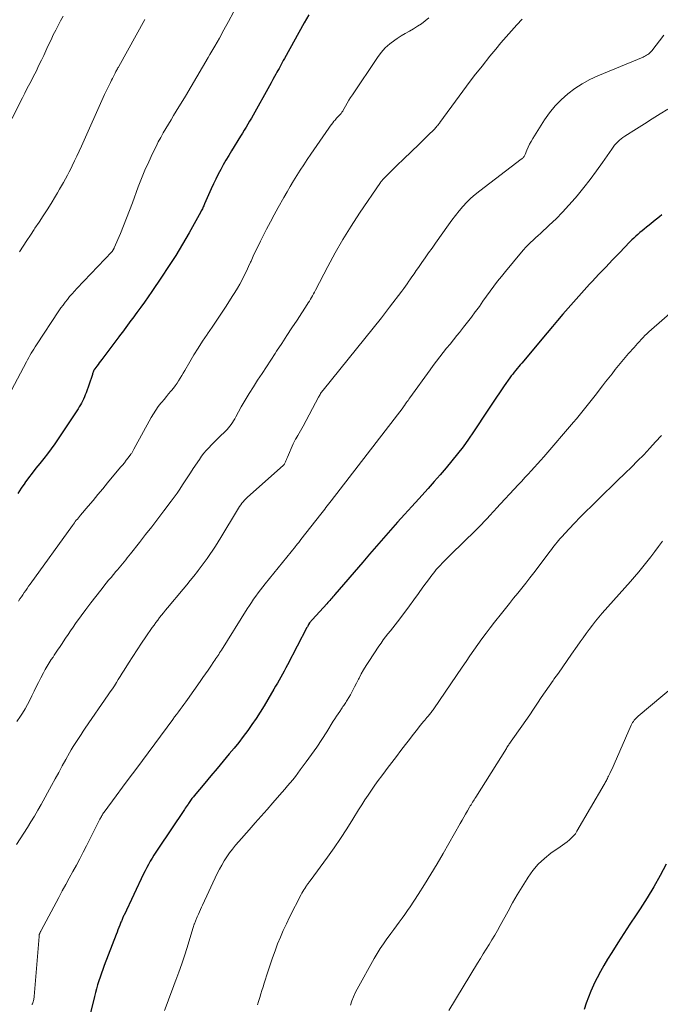
# Model space of a CAD drawing. Units: feet. Extents: x 1929995 to 1935045, y 555000 to 560005.
# Drawn here: x 1930925 to 1931034, y 556061 to 556228 of the extents above; entities that cross this region are included whole.
import ezdxf

# ---------------------------------------------------------------- set-up
doc = ezdxf.new("R2010")
doc.units = ezdxf.units.FT
doc.header["$LTSCALE"] = 100
doc.header["$MEASUREMENT"] = 0
doc.layers.add('CONTOUR INDEX', color=32, linetype='Continuous', lineweight=25)
doc.layers.add('CONTOUR INTERMEDIATE', color=40, linetype='Continuous', lineweight=15)

msp = doc.modelspace()

# ---------------------------------------------------------------- linework, layer by layer
at = {"layer": 'CONTOUR INDEX', "flags": 128}
for points, elevation in [([(1930974.22, 556229), (1930973.42, 556227.67), (1930970.05, 556221.57), (1930969.86, 556221.24), (1930969.68, 556220.91), (1930969.5, 556220.58), (1930969.32, 556220.24), (1930969.14, 556219.91), (1930968.96, 556219.58), (1930968.78, 556219.25), (1930968.6, 556218.91), (1930968.38, 556218.53), (1930968.09, 556218), (1930967.8, 556217.48), (1930967.51, 556216.96), (1930967.22, 556216.43), (1930965.03, 556212.48), (1930964.74, 556211.96), (1930964.45, 556211.44), (1930964.14, 556210.93), (1930963.84, 556210.41), (1930963.53, 556209.9), (1930963.22, 556209.39), (1930962.91, 556208.89), (1930962.6, 556208.38), (1930961.06, 556205.9), (1930960.59, 556205.11), (1930960.12, 556204.32), (1930959.67, 556203.52), (1930959.23, 556202.72), (1930958.8, 556201.9), (1930958.39, 556201.09), (1930958, 556200.26), (1930957.62, 556199.42), (1930956.49, 556196.89), (1930956.42, 556196.71), (1930956.34, 556196.53), (1930956.26, 556196.36), (1930956.18, 556196.18), (1930956.1, 556196.01), (1930956.01, 556195.84), (1930955.92, 556195.66), (1930955.83, 556195.5), (1930953.84, 556191.95), (1930952.72, 556190.02), (1930951.57, 556188.11), (1930950.37, 556186.23), (1930949.14, 556184.38), (1930947.52, 556181.99), (1930946.9, 556181.08), (1930946.26, 556180.18), (1930945.62, 556179.29), (1930944.97, 556178.41), (1930944.25, 556177.44), (1930943.95, 556177.04), (1930943.66, 556176.65), (1930943.37, 556176.25), (1930943.08, 556175.86), (1930942.78, 556175.46), (1930942.49, 556175.07), (1930942.2, 556174.68), (1930941.9, 556174.28), (1930938.99, 556170.42), (1930938.78, 556170.13), (1930938.57, 556169.85), (1930938.36, 556169.57), (1930938.15, 556169.29), (1930937.79, 556168.82), (1930937.76, 556168.77), (1930937.73, 556168.73), (1930937.7, 556168.68), (1930937.68, 556168.64), (1930937.65, 556168.59), (1930937.63, 556168.54), (1930937.61, 556168.49), (1930937.59, 556168.44), (1930937.54, 556168.27), (1930937.49, 556168.13), (1930937.44, 556167.99), (1930937.4, 556167.85), (1930937.35, 556167.71), (1930936.32, 556164.74), (1930936.19, 556164.38), (1930936.05, 556164.03), (1930935.89, 556163.68), (1930935.73, 556163.34), (1930935.55, 556163), (1930935.37, 556162.67), (1930935.17, 556162.34), (1930934.96, 556162.02), (1930930.98, 556156.09), (1930930.38, 556155.23), (1930929.77, 556154.38), (1930929.12, 556153.55), (1930928.46, 556152.73), (1930927.79, 556151.92), (1930927.14, 556151.1), (1930926.51, 556150.26), (1930925.89, 556149.41), (1930925.88, 556149.39), (1930925.28, 556148.51), (1930924.72, 556147.61)], 1080), ([(1931034.25, 556195), (1931033.84, 556194.67), (1931033.35, 556194.27), (1931032.86, 556193.88), (1931032.37, 556193.48), (1931031.88, 556193.09), (1931031.63, 556192.89), (1931031.26, 556192.59), (1931030.9, 556192.3), (1931030.54, 556191.99), (1931030.19, 556191.69), (1931029.84, 556191.38), (1931029.49, 556191.06), (1931029.16, 556190.73), (1931028.83, 556190.4), (1931027.04, 556188.55), (1931025.87, 556187.33), (1931024.71, 556186.11), (1931023.56, 556184.89), (1931022.41, 556183.66), (1931021.98, 556183.2), (1931021.05, 556182.2), (1931020.13, 556181.18), (1931019.22, 556180.16), (1931018.32, 556179.13), (1931017.42, 556178.09), (1931016.53, 556177.05), (1931015.64, 556176.01), (1931014.76, 556174.96), (1931010.42, 556169.81), (1931010.16, 556169.5), (1931009.91, 556169.19), (1931009.65, 556168.88), (1931009.4, 556168.57), (1931009.15, 556168.26), (1931008.9, 556167.94), (1931008.66, 556167.62), (1931008.43, 556167.29), (1931007.46, 556165.91), (1931006.75, 556164.88), (1931006.05, 556163.85), (1931005.35, 556162.82), (1931004.66, 556161.78), (1931002.22, 556158.11), (1931001.35, 556156.84), (1931000.45, 556155.58), (1930999.51, 556154.36), (1930998.55, 556153.15), (1930997.55, 556151.97), (1930996.55, 556150.8), (1930995.53, 556149.64), (1930994.5, 556148.48), (1930992.92, 556146.74), (1930991.71, 556145.41), (1930990.51, 556144.07), (1930989.31, 556142.73), (1930988.11, 556141.38), (1930986.92, 556140.03), (1930985.73, 556138.68), (1930984.55, 556137.32), (1930983.38, 556135.96), (1930978.61, 556130.42), (1930978.44, 556130.22), (1930978.28, 556130.03), (1930978.11, 556129.83), (1930977.94, 556129.64), (1930977.77, 556129.45), (1930977.6, 556129.26), (1930977.43, 556129.06), (1930977.26, 556128.87), (1930974.84, 556126.2), (1930974.76, 556126.12), (1930974.69, 556126.04), (1930974.62, 556125.95), (1930974.54, 556125.87), (1930974.42, 556125.72), (1930974.34, 556125.62), (1930974.18, 556125.34), (1930974.1, 556125.21), (1930974.03, 556125.08), (1930973.96, 556124.95), (1930973.89, 556124.82), (1930970.57, 556118.48), (1930970.29, 556117.96), (1930970.01, 556117.43), (1930969.73, 556116.92), (1930969.44, 556116.4), (1930969.15, 556115.88), (1930968.86, 556115.37), (1930968.57, 556114.86), (1930968.27, 556114.35), (1930967.24, 556112.58), (1930966.59, 556111.5), (1930965.92, 556110.43), (1930965.24, 556109.38), (1930964.54, 556108.33), (1930963.81, 556107.3), (1930963.06, 556106.28), (1930962.29, 556105.29), (1930961.5, 556104.31), (1930960.67, 556103.32), (1930959.64, 556102.08), (1930958.6, 556100.84), (1930957.57, 556099.61), (1930956.53, 556098.38), (1930954.71, 556096.22), (1930954.58, 556096.06), (1930954.46, 556095.91), (1930954.34, 556095.75), (1930954.21, 556095.58), (1930954.1, 556095.42), (1930953.98, 556095.26), (1930953.87, 556095.09), (1930953.75, 556094.92), (1930953.67, 556094.79), (1930953.51, 556094.56), (1930953.35, 556094.33), (1930953.2, 556094.1), (1930953.04, 556093.86), (1930948.52, 556087.13), (1930948.19, 556086.62), (1930947.86, 556086.11), (1930947.55, 556085.59), (1930947.24, 556085.07), (1930946.95, 556084.54), (1930946.66, 556084.01), (1930946.38, 556083.47), (1930946.11, 556082.92), (1930942.78, 556075.94), (1930942.71, 556075.79), (1930942.64, 556075.64), (1930942.57, 556075.49), (1930942.51, 556075.33), (1930942.44, 556075.18), (1930942.38, 556075.03), (1930942.32, 556074.87), (1930942.26, 556074.72), (1930942.07, 556074.22), (1930941.91, 556073.81), (1930941.75, 556073.41), (1930941.6, 556073), (1930941.44, 556072.6), (1930939.42, 556067.35), (1930939.18, 556066.7), (1930938.94, 556066.05), (1930938.72, 556065.39), (1930938.5, 556064.73), (1930938.29, 556064.07), (1930938.1, 556063.41), (1930937.91, 556062.74), (1930937.74, 556062.07), (1930936.65, 556057.74)], 1060), ([(1931034.98, 556084.56), (1931033.96, 556082.63), (1931032.9, 556080.72), (1931031.77, 556078.85), (1931030.59, 556077.01), (1931029.89, 556075.96), (1931028.84, 556074.37), (1931027.8, 556072.78), (1931026.77, 556071.19), (1931025.76, 556069.58), (1931025.01, 556068.41), (1931024.39, 556067.38), (1931023.8, 556066.34), (1931023.24, 556065.27), (1931022.71, 556064.2), (1931022.63, 556064.03), (1931022.18, 556063.01), (1931021.77, 556061.99), (1931021.4, 556060.95), (1931021.07, 556059.89)], 1040)]:
    msp.add_lwpolyline(points, dxfattribs=dict(at, elevation=elevation))
at = {"layer": 'CONTOUR INTERMEDIATE', "flags": 128}
for points, elevation in [([(1930961.4, 556229.46), (1930960.55, 556227.89), (1930959.78, 556226.48), (1930958.99, 556225.07), (1930958.2, 556223.67), (1930957.4, 556222.27), (1930957.1, 556221.76), (1930956.14, 556220.11), (1930955.17, 556218.46), (1930954.19, 556216.82), (1930953.21, 556215.18), (1930951.66, 556212.63), (1930951.22, 556211.89), (1930950.77, 556211.15), (1930950.32, 556210.41), (1930949.88, 556209.67), (1930949.44, 556208.93), (1930949.02, 556208.18), (1930948.61, 556207.42), (1930948.22, 556206.65), (1930947.63, 556205.43), (1930946.97, 556204.03), (1930946.34, 556202.63), (1930945.76, 556201.2), (1930945.2, 556199.76), (1930944.21, 556197.07), (1930943.72, 556195.76), (1930943.21, 556194.46), (1930942.69, 556193.16), (1930942.16, 556191.86), (1930941.12, 556189.39), (1930941.09, 556189.33), (1930941.07, 556189.28), (1930941.04, 556189.23), (1930941.01, 556189.18), (1930940.98, 556189.13), (1930940.96, 556189.08), (1930940.92, 556189.03), (1930940.89, 556188.98), (1930940.85, 556188.92), (1930940.84, 556188.9), (1930940.83, 556188.88), (1930940.81, 556188.86), (1930940.8, 556188.85), (1930940.74, 556188.78), (1930940.73, 556188.77), (1930940.72, 556188.75), (1930940.7, 556188.74), (1930940.69, 556188.72), (1930934.75, 556182.46), (1930934.34, 556182.01), (1930933.93, 556181.56), (1930933.53, 556181.1), (1930933.15, 556180.63), (1930932.77, 556180.15), (1930932.4, 556179.67), (1930932.05, 556179.17), (1930931.71, 556178.67), (1930927.91, 556172.91), (1930927.68, 556172.55), (1930927.45, 556172.19), (1930927.22, 556171.83), (1930927, 556171.47), (1930926.78, 556171.1), (1930926.57, 556170.73), (1930926.36, 556170.36), (1930926.16, 556169.99), (1930923.63, 556165.18)], 1084), ([(1930932.41, 556228.81), (1930931.99, 556228.01), (1930931.56, 556227.21), (1930931.15, 556226.41), (1930930.75, 556225.6), (1930930.36, 556224.78), (1930929.84, 556223.68), (1930929.47, 556222.9), (1930929.11, 556222.11), (1930928.73, 556221.33), (1930928.36, 556220.55), (1930928.12, 556220.04), (1930927.87, 556219.52), (1930927.61, 556218.99), (1930927.34, 556218.47), (1930927.07, 556217.96), (1930926.75, 556217.35), (1930926.32, 556216.53), (1930925.9, 556215.7), (1930925.48, 556214.88), (1930925.06, 556214.05), (1930923.74, 556211.41)], 1092), ([(1931010.53, 556228.27), (1931009.58, 556227.29), (1931008.67, 556226.29), (1931007.77, 556225.27), (1931006.88, 556224.23), (1931006.02, 556223.19), (1931005.02, 556221.97), (1931003.68, 556220.3), (1931002.36, 556218.62), (1931001.06, 556216.91), (1930999.78, 556215.19), (1930996.51, 556210.72), (1930996.47, 556210.65), (1930996.42, 556210.59), (1930996.37, 556210.52), (1930996.33, 556210.46), (1930996.28, 556210.39), (1930996.23, 556210.33), (1930996.18, 556210.27), (1930996.13, 556210.2), (1930996, 556210.06), (1930995.89, 556209.92), (1930995.77, 556209.79), (1930995.65, 556209.66), (1930995.52, 556209.53), (1930994.52, 556208.53), (1930993.89, 556207.91), (1930993.26, 556207.28), (1930992.62, 556206.66), (1930991.98, 556206.05), (1930990.06, 556204.21), (1930989.54, 556203.72), (1930989.02, 556203.22), (1930988.51, 556202.72), (1930987.99, 556202.22), (1930987.18, 556201.42), (1930987.08, 556201.31), (1930986.97, 556201.21), (1930986.87, 556201.09), (1930986.77, 556200.98), (1930986.67, 556200.86), (1930986.58, 556200.75), (1930986.48, 556200.62), (1930986.4, 556200.5), (1930982.85, 556195.28), (1930981.4, 556193.07), (1930980.01, 556190.83), (1930978.7, 556188.55), (1930977.45, 556186.23), (1930975.34, 556182.17), (1930975.18, 556181.86), (1930975.01, 556181.55), (1930974.84, 556181.25), (1930974.67, 556180.94), (1930974.49, 556180.64), (1930974.31, 556180.34), (1930974.12, 556180.04), (1930973.93, 556179.74), (1930972.22, 556177.12), (1930971.35, 556175.8), (1930970.48, 556174.47), (1930969.6, 556173.15), (1930968.73, 556171.83), (1930968.47, 556171.43), (1930967.73, 556170.31), (1930966.99, 556169.18), (1930966.25, 556168.05), (1930965.51, 556166.92), (1930965.5, 556166.91), (1930964.78, 556165.78), (1930964.07, 556164.64), (1930963.39, 556163.49), (1930962.73, 556162.33), (1930961.78, 556160.64), (1930961.6, 556160.32), (1930961.41, 556160), (1930961.21, 556159.68), (1930961, 556159.37), (1930960.79, 556159.07), (1930960.56, 556158.78), (1930960.31, 556158.51), (1930960.05, 556158.24), (1930959, 556157.23), (1930958.54, 556156.78), (1930958.09, 556156.33), (1930957.64, 556155.87), (1930957.19, 556155.41), (1930956.76, 556154.94), (1930956.35, 556154.45), (1930955.96, 556153.94), (1930955.6, 556153.42), (1930954.56, 556151.86), (1930954.1, 556151.16), (1930953.65, 556150.47), (1930953.19, 556149.77), (1930952.73, 556149.07), (1930952.27, 556148.38), (1930951.8, 556147.69), (1930951.31, 556147.01), (1930950.82, 556146.34), (1930949.53, 556144.65), (1930948.51, 556143.31), (1930947.49, 556141.97), (1930946.45, 556140.64), (1930945.42, 556139.31), (1930943.88, 556137.35), (1930943.61, 556137.01), (1930943.34, 556136.67), (1930943.06, 556136.33), (1930942.79, 556135.99), (1930942.51, 556135.66), (1930942.23, 556135.32), (1930941.95, 556134.99), (1930941.67, 556134.66), (1930941.4, 556134.34), (1930940.98, 556133.85), (1930940.57, 556133.36), (1930940.16, 556132.86), (1930939.75, 556132.36), (1930938.82, 556131.2), (1930937.96, 556130.12), (1930937.11, 556129.02), (1930936.28, 556127.91), (1930935.47, 556126.79), (1930934.54, 556125.49), (1930934.11, 556124.88), (1930933.68, 556124.26), (1930933.26, 556123.64), (1930932.84, 556123.02), (1930932.45, 556122.42), (1930932.23, 556122.09), (1930932.02, 556121.77), (1930931.8, 556121.44), (1930931.58, 556121.12), (1930931.36, 556120.79), (1930931.14, 556120.47), (1930930.92, 556120.14), (1930930.7, 556119.81), (1930930.41, 556119.37), (1930930.05, 556118.82), (1930929.71, 556118.26), (1930929.38, 556117.7), (1930929.06, 556117.12), (1930928.6, 556116.25), (1930928.22, 556115.5), (1930927.84, 556114.75), (1930927.47, 556113.99), (1930927.11, 556113.23), (1930926.74, 556112.47), (1930926.36, 556111.73), (1930925.94, 556111), (1930925.5, 556110.28), (1930925.18, 556109.78), (1930924.56, 556108.82)], 1072), ([(1930994.65, 556228.51), (1930994.03, 556227.99), (1930993.38, 556227.51), (1930992.71, 556227.07), (1930992.02, 556226.66), (1930991.31, 556226.26), (1930990.62, 556225.85), (1930989.93, 556225.42), (1930989.25, 556224.98), (1930988.84, 556224.7), (1930988, 556224.07), (1930987.22, 556223.38), (1930986.53, 556222.6), (1930985.89, 556221.77), (1930981.64, 556215.43), (1930981.33, 556214.96), (1930981.03, 556214.48), (1930980.74, 556214), (1930980.46, 556213.51), (1930980.02, 556212.72), (1930979.97, 556212.62), (1930979.91, 556212.53), (1930979.84, 556212.44), (1930979.77, 556212.35), (1930979.7, 556212.26), (1930979.63, 556212.17), (1930979.55, 556212.09), (1930979.47, 556212.01), (1930979.28, 556211.81), (1930979.11, 556211.63), (1930978.94, 556211.45), (1930978.78, 556211.26), (1930978.62, 556211.07), (1930978.49, 556210.91), (1930978.27, 556210.63), (1930978.06, 556210.35), (1930977.85, 556210.06), (1930977.64, 556209.77), (1930974.55, 556205.3), (1930973.94, 556204.41), (1930973.34, 556203.51), (1930972.75, 556202.61), (1930972.18, 556201.7), (1930971.61, 556200.78), (1930971.06, 556199.85), (1930970.51, 556198.92), (1930969.98, 556197.98), (1930969, 556196.23), (1930968.33, 556195.02), (1930967.67, 556193.79), (1930967.03, 556192.56), (1930966.4, 556191.33), (1930965.99, 556190.52), (1930965.57, 556189.68), (1930965.17, 556188.84), (1930964.77, 556187.99), (1930964.38, 556187.14), (1930964.3, 556186.95), (1930963.95, 556186.2), (1930963.6, 556185.45), (1930963.23, 556184.7), (1930962.86, 556183.96), (1930962.47, 556183.23), (1930962.06, 556182.51), (1930961.64, 556181.8), (1930961.19, 556181.1), (1930960.14, 556179.5), (1930959.36, 556178.31), (1930958.57, 556177.12), (1930957.77, 556175.93), (1930956.97, 556174.75), (1930956.91, 556174.65), (1930956.15, 556173.51), (1930955.4, 556172.36), (1930954.68, 556171.2), (1930953.98, 556170.03), (1930953.1, 556168.54), (1930952.84, 556168.1), (1930952.59, 556167.67), (1930952.32, 556167.23), (1930952.06, 556166.79), (1930951.79, 556166.37), (1930951.5, 556165.95), (1930951.2, 556165.54), (1930950.88, 556165.15), (1930950.76, 556165.01), (1930950.37, 556164.55), (1930949.99, 556164.09), (1930949.6, 556163.63), (1930949.22, 556163.17), (1930949.05, 556162.96), (1930948.6, 556162.39), (1930948.18, 556161.79), (1930947.78, 556161.18), (1930947.41, 556160.55), (1930944.46, 556155.15), (1930944.4, 556155.04), (1930944.33, 556154.93), (1930944.27, 556154.82), (1930944.21, 556154.71), (1930944.15, 556154.61), (1930944.08, 556154.5), (1930944.01, 556154.4), (1930943.94, 556154.3), (1930943.47, 556153.68), (1930943.15, 556153.27), (1930942.84, 556152.86), (1930942.51, 556152.46), (1930942.19, 556152.07), (1930939.98, 556149.41), (1930939.15, 556148.42), (1930938.33, 556147.44), (1930937.5, 556146.45), (1930936.67, 556145.47), (1930935.36, 556143.92), (1930935.19, 556143.71), (1930935.01, 556143.5), (1930934.84, 556143.28), (1930934.66, 556143.07), (1930934.49, 556142.85), (1930934.33, 556142.63), (1930934.16, 556142.41), (1930934, 556142.18), (1930926.81, 556132.2), (1930926.55, 556131.84), (1930926.3, 556131.49), (1930926.05, 556131.13), (1930925.81, 556130.77), (1930925.56, 556130.41), (1930925.32, 556130.05), (1930925.07, 556129.69), (1930924.83, 556129.33)], 1076), ([(1930946.33, 556228.21), (1930941.88, 556220.26), (1930941.81, 556220.12), (1930941.73, 556219.98), (1930941.65, 556219.83), (1930941.57, 556219.69), (1930941.49, 556219.55), (1930941.41, 556219.4), (1930941.34, 556219.26), (1930941.26, 556219.12), (1930940.81, 556218.22), (1930940.64, 556217.88), (1930940.46, 556217.53), (1930940.3, 556217.19), (1930940.13, 556216.85), (1930939.96, 556216.51), (1930939.8, 556216.16), (1930939.64, 556215.81), (1930939.48, 556215.47), (1930935.54, 556206.66), (1930935.16, 556205.83), (1930934.77, 556205), (1930934.37, 556204.18), (1930933.97, 556203.36), (1930933.76, 556202.94), (1930933.45, 556202.33), (1930933.14, 556201.73), (1930932.82, 556201.13), (1930932.5, 556200.53), (1930932.16, 556199.94), (1930931.82, 556199.35), (1930931.48, 556198.77), (1930931.13, 556198.19), (1930930.36, 556196.94), (1930929.7, 556195.87), (1930929.02, 556194.81), (1930928.33, 556193.76), (1930927.63, 556192.72), (1930927.47, 556192.49), (1930926.85, 556191.56), (1930926.23, 556190.63), (1930925.62, 556189.69), (1930925.02, 556188.74)], 1088), ([(1931034.62, 556225.57), (1931032.55, 556222.89), (1931032.4, 556222.72), (1931032.24, 556222.55), (1931032.06, 556222.4), (1931031.88, 556222.26), (1931031.68, 556222.14), (1931031.48, 556222.02), (1931031.27, 556221.92), (1931031.06, 556221.82), (1931023.4, 556218.64), (1931022.04, 556218), (1931020.73, 556217.29), (1931019.47, 556216.47), (1931018.26, 556215.58), (1931017.14, 556214.59), (1931016.1, 556213.52), (1931015.16, 556212.36), (1931014.3, 556211.14), (1931012.3, 556207.97), (1931012.02, 556207.5), (1931011.76, 556207.02), (1931011.53, 556206.53), (1931011.32, 556206.03), (1931011.02, 556205.27), (1931010.96, 556205.15), (1931010.9, 556205.03), (1931010.83, 556204.92), (1931010.75, 556204.81), (1931010.66, 556204.72), (1931010.56, 556204.62), (1931010.46, 556204.53), (1931010.36, 556204.45), (1931003.28, 556199.1), (1931002.51, 556198.48), (1931001.77, 556197.84), (1931001.08, 556197.14), (1931000.41, 556196.41), (1930999.78, 556195.66), (1930999.16, 556194.89), (1930998.56, 556194.1), (1930997.98, 556193.31), (1930995.76, 556190.19), (1930995.17, 556189.36), (1930994.59, 556188.54), (1930994.01, 556187.71), (1930993.43, 556186.88), (1930992.86, 556186.06), (1930992.49, 556185.53), (1930992.12, 556185), (1930991.76, 556184.47), (1930991.39, 556183.93), (1930991.25, 556183.72), (1930990.95, 556183.3), (1930990.65, 556182.88), (1930990.35, 556182.46), (1930990.03, 556182.04), (1930987.92, 556179.3), (1930986.55, 556177.52), (1930985.16, 556175.75), (1930983.76, 556173.99), (1930982.35, 556172.23), (1930976.64, 556165.2), (1930976.53, 556165.06), (1930976.42, 556164.92), (1930976.32, 556164.77), (1930976.22, 556164.62), (1930976.12, 556164.47), (1930976.03, 556164.31), (1930975.95, 556164.16), (1930975.86, 556164), (1930973.25, 556159.05), (1930973.03, 556158.66), (1930972.82, 556158.27), (1930972.59, 556157.88), (1930972.37, 556157.5), (1930972.03, 556156.94), (1930971.96, 556156.84), (1930971.9, 556156.73), (1930971.84, 556156.63), (1930971.78, 556156.52), (1930971.73, 556156.42), (1930971.67, 556156.31), (1930971.62, 556156.2), (1930971.57, 556156.09), (1930970.59, 556153.77), (1930970.5, 556153.58), (1930970.41, 556153.38), (1930970.32, 556153.18), (1930970.23, 556152.99), (1930970.06, 556152.64), (1930970.05, 556152.62), (1930970.04, 556152.6), (1930970.03, 556152.58), (1930970.02, 556152.56), (1930969.96, 556152.49), (1930969.95, 556152.47), (1930969.94, 556152.46), (1930969.92, 556152.44), (1930969.9, 556152.42), (1930963.75, 556146.94), (1930963.51, 556146.71), (1930963.27, 556146.47), (1930963.05, 556146.22), (1930962.83, 556145.96), (1930962.63, 556145.69), (1930962.43, 556145.42), (1930962.25, 556145.14), (1930962.07, 556144.86), (1930959.23, 556140.13), (1930958.79, 556139.4), (1930958.34, 556138.68), (1930957.87, 556137.97), (1930957.4, 556137.26), (1930956.91, 556136.56), (1930956.41, 556135.87), (1930955.9, 556135.18), (1930955.38, 556134.51), (1930955.25, 556134.34), (1930954.65, 556133.58), (1930954.05, 556132.83), (1930953.45, 556132.09), (1930952.83, 556131.35), (1930950.19, 556128.17), (1930949.85, 556127.76), (1930949.51, 556127.35), (1930949.18, 556126.93), (1930948.84, 556126.52), (1930948.52, 556126.1), (1930948.2, 556125.67), (1930947.88, 556125.24), (1930947.58, 556124.81), (1930946.51, 556123.27), (1930945.76, 556122.16), (1930945.01, 556121.05), (1930944.28, 556119.92), (1930943.56, 556118.79), (1930942.8, 556117.58), (1930942.47, 556117.05), (1930942.14, 556116.52), (1930941.8, 556115.99), (1930941.47, 556115.46), (1930941.13, 556114.93), (1930940.79, 556114.41), (1930940.44, 556113.89), (1930940.09, 556113.37), (1930936.17, 556107.69), (1930935.82, 556107.18), (1930935.47, 556106.66), (1930935.13, 556106.15), (1930934.78, 556105.63), (1930934.45, 556105.11), (1930934.12, 556104.58), (1930933.81, 556104.04), (1930933.5, 556103.5), (1930932.88, 556102.38), (1930932.27, 556101.28), (1930931.66, 556100.18), (1930931.05, 556099.07), (1930930.45, 556097.97), (1930928.68, 556094.75), (1930928.12, 556093.75), (1930927.55, 556092.77), (1930926.95, 556091.79), (1930926.33, 556090.83), (1930925.71, 556089.87), (1930925.09, 556088.91), (1930924.48, 556087.94)], 1068), ([(1931035.29, 556212.99), (1931033.96, 556212.16), (1931032.63, 556211.33), (1931031.3, 556210.49), (1931029.97, 556209.66), (1931027.98, 556208.4), (1931027.65, 556208.18), (1931027.34, 556207.94), (1931027.04, 556207.69), (1931026.75, 556207.42), (1931026.48, 556207.13), (1931026.22, 556206.83), (1931025.97, 556206.52), (1931025.74, 556206.2), (1931024.16, 556203.92), (1931023.12, 556202.47), (1931022.06, 556201.04), (1931020.97, 556199.64), (1931019.85, 556198.25), (1931019.5, 556197.83), (1931018.46, 556196.63), (1931017.39, 556195.46), (1931016.27, 556194.33), (1931015.12, 556193.23), (1931013.63, 556191.86), (1931013.2, 556191.47), (1931012.78, 556191.08), (1931012.36, 556190.69), (1931011.94, 556190.3), (1931011.53, 556189.91), (1931011.13, 556189.5), (1931010.74, 556189.08), (1931010.37, 556188.64), (1931007.65, 556185.35), (1931006.98, 556184.53), (1931006.33, 556183.7), (1931005.7, 556182.86), (1931005.07, 556182.01), (1931004.46, 556181.15), (1931003.84, 556180.3), (1931003.22, 556179.44), (1931002.59, 556178.59), (1931002.53, 556178.51), (1931001.87, 556177.63), (1931001.2, 556176.75), (1931000.52, 556175.88), (1930999.83, 556175.02), (1930999.4, 556174.49), (1930998.82, 556173.77), (1930998.23, 556173.04), (1930997.65, 556172.32), (1930997.07, 556171.6), (1930996.5, 556170.87), (1930995.93, 556170.13), (1930995.38, 556169.39), (1930994.83, 556168.64), (1930991.41, 556163.9), (1930991.25, 556163.68), (1930991.1, 556163.46), (1930990.94, 556163.24), (1930990.79, 556163.02), (1930990.56, 556162.68), (1930990.52, 556162.63), (1930990.48, 556162.57), (1930990.44, 556162.52), (1930990.4, 556162.47), (1930990.36, 556162.41), (1930990.32, 556162.36), (1930990.28, 556162.3), (1930990.24, 556162.25), (1930978, 556146.39), (1930977.78, 556146.1), (1930977.56, 556145.82), (1930977.35, 556145.53), (1930977.13, 556145.25), (1930976.92, 556144.96), (1930976.7, 556144.68), (1930976.48, 556144.39), (1930976.26, 556144.11), (1930972.88, 556139.78), (1930972.76, 556139.62), (1930972.63, 556139.47), (1930972.51, 556139.31), (1930972.38, 556139.16), (1930972.2, 556138.94), (1930972.16, 556138.9), (1930972.13, 556138.85), (1930972.1, 556138.81), (1930972.06, 556138.77), (1930972.03, 556138.73), (1930972, 556138.69), (1930971.96, 556138.65), (1930971.93, 556138.61), (1930966.79, 556132.26), (1930966.38, 556131.75), (1930965.98, 556131.23), (1930965.59, 556130.71), (1930965.21, 556130.18), (1930964.83, 556129.65), (1930964.46, 556129.11), (1930964.11, 556128.56), (1930963.75, 556128.01), (1930959.35, 556120.99), (1930959.19, 556120.74), (1930959.04, 556120.5), (1930958.88, 556120.26), (1930958.72, 556120.02), (1930958.57, 556119.78), (1930958.41, 556119.54), (1930958.24, 556119.3), (1930958.08, 556119.07), (1930957.52, 556118.25), (1930957.07, 556117.6), (1930956.63, 556116.96), (1930956.18, 556116.31), (1930955.73, 556115.67), (1930953.59, 556112.61), (1930953.28, 556112.18), (1930952.97, 556111.75), (1930952.66, 556111.32), (1930952.34, 556110.89), (1930952.03, 556110.47), (1930951.71, 556110.04), (1930951.39, 556109.62), (1930951.08, 556109.19), (1930945.9, 556102.21), (1930944.78, 556100.71), (1930943.66, 556099.2), (1930942.54, 556097.69), (1930941.42, 556096.18), (1930939.4, 556093.44), (1930939.3, 556093.3), (1930939.2, 556093.15), (1930939.11, 556093), (1930939.02, 556092.85), (1930938.93, 556092.69), (1930938.84, 556092.54), (1930938.76, 556092.38), (1930938.68, 556092.22), (1930936.41, 556087.72), (1930935.84, 556086.61), (1930935.27, 556085.51), (1930934.68, 556084.41), (1930934.08, 556083.32), (1930933.47, 556082.23), (1930932.87, 556081.13), (1930932.28, 556080.04), (1930931.69, 556078.94), (1930928.67, 556073.3), (1930928.62, 556073.21), (1930928.58, 556073.12), (1930928.53, 556073.03), (1930928.49, 556072.93), (1930928.47, 556072.89), (1930928.44, 556072.82), (1930928.41, 556072.75), (1930928.39, 556072.67), (1930928.37, 556072.6), (1930928.36, 556072.52), (1930928.34, 556072.45), (1930928.33, 556072.37), (1930928.32, 556072.29), (1930927.49, 556062.09), (1930927.47, 556061.91), (1930927.44, 556061.73), (1930927.41, 556061.55), (1930927.37, 556061.38), (1930927.32, 556061.2), (1930927.26, 556061.03), (1930927.19, 556060.86), (1930927.12, 556060.7)], 1064), ([(1931036.92, 556179.34), (1931032.06, 556175.09), (1931031.72, 556174.79), (1931031.39, 556174.48), (1931031.07, 556174.15), (1931030.76, 556173.83), (1931030.45, 556173.49), (1931030.15, 556173.15), (1931029.84, 556172.81), (1931029.54, 556172.47), (1931028.61, 556171.4), (1931028.03, 556170.73), (1931027.46, 556170.06), (1931026.9, 556169.37), (1931026.34, 556168.68), (1931025.79, 556167.99), (1931025.25, 556167.29), (1931024.7, 556166.6), (1931024.16, 556165.9), (1931022.91, 556164.29), (1931022.46, 556163.72), (1931022.01, 556163.15), (1931021.56, 556162.58), (1931021.11, 556162.01), (1931020.66, 556161.44), (1931020.2, 556160.88), (1931019.73, 556160.32), (1931019.26, 556159.77), (1931014.18, 556153.88), (1931013.66, 556153.28), (1931013.13, 556152.68), (1931012.6, 556152.09), (1931012.06, 556151.49), (1931011.52, 556150.9), (1931010.98, 556150.32), (1931010.44, 556149.73), (1931009.9, 556149.14), (1931006.1, 556145.06), (1931005.78, 556144.72), (1931005.46, 556144.38), (1931005.15, 556144.03), (1931004.83, 556143.69), (1931004.71, 556143.56), (1931004.46, 556143.28), (1931004.2, 556143), (1931003.94, 556142.72), (1931003.68, 556142.45), (1931003.42, 556142.18), (1931003.15, 556141.91), (1931002.88, 556141.64), (1931002.61, 556141.37), (1930998.35, 556137.23), (1930997.97, 556136.85), (1930997.6, 556136.48), (1930997.23, 556136.1), (1930996.85, 556135.72), (1930996.64, 556135.5), (1930996.38, 556135.23), (1930996.13, 556134.95), (1930995.88, 556134.67), (1930995.64, 556134.38), (1930995.4, 556134.09), (1930995.17, 556133.8), (1930994.94, 556133.5), (1930994.72, 556133.19), (1930993.63, 556131.68), (1930992.86, 556130.61), (1930992.09, 556129.55), (1930991.32, 556128.5), (1930990.54, 556127.45), (1930989.29, 556125.78), (1930988.9, 556125.26), (1930988.5, 556124.75), (1930988.09, 556124.24), (1930987.68, 556123.73), (1930987.28, 556123.23), (1930986.88, 556122.71), (1930986.5, 556122.18), (1930986.13, 556121.65), (1930984.4, 556119.05), (1930983.95, 556118.36), (1930983.53, 556117.65), (1930983.13, 556116.93), (1930982.75, 556116.19), (1930982.69, 556116.07), (1930982.35, 556115.39), (1930982.01, 556114.72), (1930981.65, 556114.06), (1930981.28, 556113.4), (1930980.75, 556112.47), (1930980.64, 556112.28), (1930980.52, 556112.09), (1930980.4, 556111.91), (1930980.28, 556111.73), (1930980.15, 556111.55), (1930980.02, 556111.37), (1930979.89, 556111.19), (1930979.77, 556111.01), (1930979.46, 556110.55), (1930979.19, 556110.14), (1930978.91, 556109.73), (1930978.65, 556109.31), (1930978.38, 556108.89), (1930977.25, 556107.1), (1930976.41, 556105.8), (1930975.55, 556104.51), (1930974.67, 556103.24), (1930973.77, 556101.98), (1930972.76, 556100.6), (1930972.34, 556100.04), (1930971.92, 556099.49), (1930971.49, 556098.95), (1930971.04, 556098.41), (1930970.59, 556097.88), (1930970.14, 556097.35), (1930969.68, 556096.82), (1930969.22, 556096.3), (1930968.11, 556095.04), (1930967.1, 556093.89), (1930966.08, 556092.74), (1930965.07, 556091.59), (1930964.06, 556090.44), (1930962.28, 556088.42), (1930961.75, 556087.79), (1930961.23, 556087.15), (1930960.74, 556086.49), (1930960.27, 556085.82), (1930959.82, 556085.13), (1930959.4, 556084.43), (1930959, 556083.71), (1930958.64, 556082.97), (1930956.1, 556077.63), (1930955.93, 556077.25), (1930955.76, 556076.87), (1930955.59, 556076.49), (1930955.43, 556076.11), (1930955.23, 556075.63), (1930955.17, 556075.48), (1930955.11, 556075.34), (1930955.04, 556075.19), (1930954.98, 556075.04), (1930954.92, 556074.9), (1930954.86, 556074.75), (1930954.81, 556074.6), (1930954.75, 556074.45), (1930954.73, 556074.38), (1930954.66, 556074.19), (1930954.6, 556074), (1930954.54, 556073.81), (1930954.48, 556073.62), (1930953.51, 556070.42), (1930953.08, 556069.02), (1930952.62, 556067.62), (1930952.12, 556066.24), (1930951.61, 556064.87), (1930951.49, 556064.55), (1930951.02, 556063.34), (1930950.56, 556062.12), (1930950.1, 556060.91), (1930949.65, 556059.69)], 1056), ([(1931034.21, 556157.47), (1931033.21, 556156.38), (1931032.2, 556155.3), (1931031.18, 556154.22), (1931030.15, 556153.16), (1931029.11, 556152.11), (1931028.05, 556151.08), (1931026.69, 556149.76), (1931025.63, 556148.73), (1931024.57, 556147.71), (1931023.51, 556146.68), (1931022.45, 556145.65), (1931022.27, 556145.48), (1931021.31, 556144.53), (1931020.35, 556143.58), (1931019.42, 556142.6), (1931018.5, 556141.62), (1931017.19, 556140.21), (1931016.93, 556139.92), (1931016.67, 556139.63), (1931016.43, 556139.33), (1931016.18, 556139.03), (1931015.95, 556138.73), (1931015.71, 556138.42), (1931015.47, 556138.11), (1931015.24, 556137.8), (1931012.5, 556134.14), (1931011.83, 556133.26), (1931011.15, 556132.38), (1931010.46, 556131.52), (1931009.75, 556130.66), (1931009.05, 556129.8), (1931008.35, 556128.94), (1931007.66, 556128.08), (1931006.97, 556127.21), (1931005.81, 556125.74), (1931005.08, 556124.8), (1931004.37, 556123.86), (1931003.67, 556122.91), (1931002.98, 556121.95), (1931002.3, 556120.98), (1931001.62, 556120.01), (1931000.95, 556119.03), (1931000.28, 556118.06), (1930995.47, 556110.99), (1930995.37, 556110.84), (1930995.26, 556110.69), (1930995.15, 556110.54), (1930995.04, 556110.4), (1930994.93, 556110.25), (1930994.82, 556110.11), (1930994.7, 556109.97), (1930994.58, 556109.83), (1930994.47, 556109.7), (1930994.3, 556109.5), (1930994.13, 556109.3), (1930993.96, 556109.09), (1930993.79, 556108.89), (1930993.18, 556108.15), (1930992.71, 556107.57), (1930992.24, 556106.98), (1930991.78, 556106.39), (1930991.33, 556105.8), (1930990.66, 556104.93), (1930989.89, 556103.92), (1930989.11, 556102.9), (1930988.34, 556101.88), (1930987.56, 556100.87), (1930987.23, 556100.43), (1930986.63, 556099.63), (1930986.03, 556098.82), (1930985.45, 556098), (1930984.87, 556097.18), (1930984.31, 556096.34), (1930983.75, 556095.5), (1930983.21, 556094.66), (1930982.68, 556093.81), (1930981.7, 556092.22), (1930980.67, 556090.59), (1930979.61, 556088.97), (1930978.51, 556087.37), (1930977.39, 556085.8), (1930974.43, 556081.74), (1930974.33, 556081.61), (1930974.24, 556081.49), (1930974.14, 556081.36), (1930974.05, 556081.23), (1930973.95, 556081.11), (1930973.86, 556080.98), (1930973.77, 556080.85), (1930973.68, 556080.71), (1930973.52, 556080.47), (1930973.36, 556080.21), (1930973.2, 556079.95), (1930973.05, 556079.68), (1930972.91, 556079.41), (1930970.95, 556075.59), (1930970.4, 556074.46), (1930969.87, 556073.33), (1930969.37, 556072.17), (1930968.9, 556071.01), (1930968.46, 556069.83), (1930968.03, 556068.65), (1930967.63, 556067.46), (1930967.23, 556066.27), (1930966.62, 556064.36), (1930966.43, 556063.75), (1930966.23, 556063.13), (1930966.05, 556062.52), (1930965.86, 556061.9), (1930965.82, 556061.76), (1930965.66, 556061.21), (1930965.48, 556060.67)], 1052), ([(1931034.36, 556139.49), (1931033.71, 556138.61), (1931033.06, 556137.73), (1931032.39, 556136.86), (1931031.72, 556136), (1931031.03, 556135.14), (1931030.34, 556134.3), (1931029.63, 556133.46), (1931028.91, 556132.64), (1931024.13, 556127.25), (1931023.55, 556126.58), (1931022.99, 556125.9), (1931022.44, 556125.21), (1931021.9, 556124.51), (1931021.38, 556123.8), (1931020.86, 556123.09), (1931020.35, 556122.37), (1931019.84, 556121.65), (1931018.9, 556120.3), (1931018.15, 556119.23), (1931017.4, 556118.16), (1931016.66, 556117.09), (1931015.91, 556116.02), (1931015.76, 556115.81), (1931015.09, 556114.84), (1931014.42, 556113.88), (1931013.76, 556112.91), (1931013.1, 556111.94), (1931012.44, 556110.97), (1931011.78, 556110), (1931011.11, 556109.03), (1931010.44, 556108.07), (1931008.63, 556105.49), (1931008.53, 556105.34), (1931008.42, 556105.19), (1931008.32, 556105.04), (1931008.22, 556104.89), (1931008.12, 556104.74), (1931008.02, 556104.59), (1931007.92, 556104.44), (1931007.82, 556104.28), (1931002.61, 556095.97), (1931002.47, 556095.76), (1931002.34, 556095.55), (1931002.21, 556095.33), (1931002.07, 556095.12), (1931001.94, 556094.91), (1931001.81, 556094.69), (1931001.68, 556094.48), (1931001.56, 556094.26), (1931001.2, 556093.64), (1931000.89, 556093.11), (1931000.58, 556092.58), (1931000.28, 556092.05), (1930999.98, 556091.52), (1930997.05, 556086.39), (1930996.03, 556084.62), (1930994.98, 556082.88), (1930993.9, 556081.15), (1930992.8, 556079.43), (1930991.44, 556077.35), (1930990.99, 556076.69), (1930990.54, 556076.03), (1930990.07, 556075.39), (1930989.6, 556074.74), (1930989.12, 556074.11), (1930988.65, 556073.46), (1930988.17, 556072.82), (1930987.71, 556072.17), (1930987.48, 556071.86), (1930986.91, 556071.04), (1930986.37, 556070.22), (1930985.85, 556069.37), (1930985.35, 556068.52), (1930982.46, 556063.34), (1930982.12, 556062.68), (1930981.8, 556062.01), (1930981.53, 556061.32), (1930981.28, 556060.62)], 1048), ([(1931038.64, 556116.76), (1931030.25, 556109.78), (1931030.06, 556109.61), (1931029.89, 556109.44), (1931029.72, 556109.26), (1931029.57, 556109.07), (1931029.42, 556108.87), (1931029.29, 556108.66), (1931029.17, 556108.44), (1931029.07, 556108.22), (1931026.16, 556101.61), (1931025.98, 556101.2), (1931025.8, 556100.79), (1931025.6, 556100.39), (1931025.41, 556099.98), (1931025.19, 556099.53), (1931025.1, 556099.36), (1931025.01, 556099.18), (1931024.92, 556099.01), (1931024.83, 556098.84), (1931024.74, 556098.66), (1931024.64, 556098.49), (1931024.55, 556098.32), (1931024.45, 556098.15), (1931019.82, 556090.18), (1931019.55, 556089.77), (1931019.25, 556089.39), (1931018.91, 556089.04), (1931018.54, 556088.72), (1931018.15, 556088.41), (1931017.75, 556088.12), (1931017.35, 556087.83), (1931016.95, 556087.54), (1931015.4, 556086.45), (1931014.28, 556085.56), (1931013.25, 556084.6), (1931012.33, 556083.52), (1931011.5, 556082.36), (1931011.34, 556082.1), (1931010.5, 556080.74), (1931009.68, 556079.37), (1931008.88, 556077.99), (1931008.11, 556076.6), (1931006.76, 556074.14), (1931006.31, 556073.33), (1931005.84, 556072.52), (1931005.36, 556071.72), (1931004.87, 556070.93), (1931004.38, 556070.14), (1931003.88, 556069.34), (1931003.39, 556068.55), (1931002.91, 556067.75), (1930998.05, 556059.71)], 1044)]:
    msp.add_lwpolyline(points, dxfattribs=dict(at, elevation=elevation))

doc.saveas('drawing.dxf')
